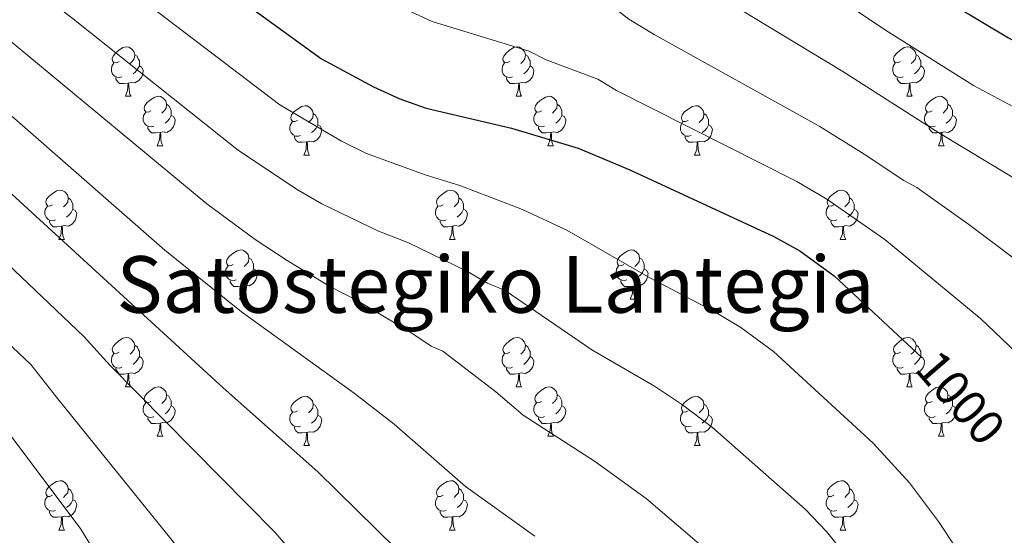
# Model space of a CAD drawing. Units: metres. Extents: x 616237 to 620743, y 4761412 to 4764459.
# Drawn here: x 618382 to 618582, y 4762170 to 4762275 of the extents above; entities that cross this region are included whole.
import ezdxf
from ezdxf.enums import TextEntityAlignment as Align

# ---------------------------------------------------------------- set-up
doc = ezdxf.new("R2010")
doc.units = ezdxf.units.M
doc.header["$MEASUREMENT"] = 0
for name, color, linetype, lineweight in [('Nivel 36', 7, 'Continuous', 0), ('Nivel 4', 7, 'Continuous', 0), ('Nivel 41', 7, 'Continuous', 0), ('Nivel 45', 7, 'Continuous', 0), ('Nivel 5', 7, 'Continuous', 0), ('Nivel 61', 7, 'Continuous', 0), ('Nivel 63', 7, 'Continuous', 0)]:
    doc.layers.add(name, color=color, linetype=linetype, lineweight=lineweight)
doc.styles.add('Style-Helvetica-Narrow-Oblique', font='txt')
doc.styles.add('Style-Times New Roman', font='txt')

msp = doc.modelspace()

# ---------------------------------------------------------------- linework, layer by layer
at = {"layer": 'Nivel 36', "color": 92, "linetype": 'Continuous', "lineweight": 0}
for p, q in [((618403.07, 4762259.33), (618404.2, 4762259.33)), ((618482.4, 4762259.33), (618483.52, 4762259.33)), ((618561.72, 4762259.33), (618562.85, 4762259.33)), ((618409.54, 4762249.3), (618410.67, 4762249.3)), ((618488.87, 4762249.3), (618490, 4762249.3)), ((618568.2, 4762249.3), (618569.32, 4762249.3)), ((618439.32, 4762247.39), (618440.44, 4762247.39)), ((618518.64, 4762247.39), (618519.77, 4762247.39)), ((618389.57, 4762230.25), (618390.69, 4762230.25)), ((618468.89, 4762230.25), (618470.02, 4762230.25)), ((618548.22, 4762230.25), (618549.35, 4762230.25)), ((618426.26, 4762218.11), (618427.38, 4762218.11)), ((618505.58, 4762218.11), (618506.71, 4762218.11)), ((618403.07, 4762200.34), (618404.19, 4762200.34)), ((618482.4, 4762200.34), (618483.52, 4762200.34)), ((618561.72, 4762200.34), (618562.85, 4762200.34)), ((618409.54, 4762190.31), (618410.67, 4762190.31)), ((618488.87, 4762190.31), (618490, 4762190.31)), ((618568.2, 4762190.31), (618569.32, 4762190.31)), ((618439.32, 4762188.4), (618440.44, 4762188.4)), ((618518.64, 4762188.4), (618519.77, 4762188.4)), ((618389.57, 4762171.26), (618390.69, 4762171.26)), ((618468.89, 4762171.26), (618470.02, 4762171.26)), ((618548.22, 4762171.26), (618549.34, 4762171.26))]:
    msp.add_line(p, q, dxfattribs=at)
at = {"layer": 'Nivel 36', "color": 92, "linetype": 'Continuous', "lineweight": 0, "flags": 128}
for points in [[(618401.77, 4762266.39), (618401.24, 4762266.13), (618400.71, 4762266.19), (618400.44, 4762266.55), (618400.39, 4762266.98), (618400.55, 4762267.5), (618401.03, 4762268.09), (618401.67, 4762268.63), (618402.57, 4762269.21), (618403.31, 4762269.37), (618403.74, 4762269.31), (618404.27, 4762269), (618404.8, 4762268.41), (618404.96, 4762267.77), (618404.84, 4762266.93), (618404.42, 4762266.39), (618404, 4762265.97)], [(618481.1, 4762266.39), (618480.57, 4762266.13), (618480.04, 4762266.18), (618479.77, 4762266.55), (618479.72, 4762266.98), (618479.88, 4762267.5), (618480.36, 4762268.09), (618480.99, 4762268.62), (618481.89, 4762269.21), (618482.64, 4762269.37), (618483.06, 4762269.31), (618483.59, 4762269), (618484.12, 4762268.41), (618484.28, 4762267.77), (618484.17, 4762266.92), (618483.75, 4762266.39), (618483.33, 4762265.97)], [(618560.42, 4762266.39), (618559.89, 4762266.13), (618559.36, 4762266.18), (618559.1, 4762266.55), (618559.04, 4762266.98), (618559.2, 4762267.5), (618559.68, 4762268.09), (618560.32, 4762268.62), (618561.22, 4762269.21), (618561.96, 4762269.37), (618562.39, 4762269.31), (618562.92, 4762269), (618563.45, 4762268.41), (618563.61, 4762267.77), (618563.5, 4762266.92), (618563.07, 4762266.39), (618562.65, 4762265.97)], [(618402.36, 4762263.31), (618401.93, 4762263.15), (618401.34, 4762263.21), (618400.87, 4762263.43), (618400.44, 4762263.85), (618400.23, 4762264.43), (618400.23, 4762264.85), (618400.28, 4762265.44), (618400.71, 4762266.13)], [(618404.96, 4762267.77), (618405.43, 4762267.46), (618405.74, 4762266.82), (618405.9, 4762266.5), (618405.9, 4762265.92), (618405.9, 4762265.49), (618405.54, 4762264.81), (618405.12, 4762264.33), (618404.64, 4762263.91)], [(618481.68, 4762263.31), (618481.26, 4762263.15), (618480.67, 4762263.21), (618480.2, 4762263.42), (618479.77, 4762263.85), (618479.56, 4762264.43), (618479.56, 4762264.85), (618479.61, 4762265.44), (618480.04, 4762266.13)], [(618484.28, 4762267.77), (618484.76, 4762267.46), (618485.07, 4762266.82), (618485.23, 4762266.5), (618485.23, 4762265.92), (618485.23, 4762265.49), (618484.86, 4762264.8), (618484.44, 4762264.32), (618483.96, 4762263.9)], [(618561.01, 4762263.31), (618560.58, 4762263.15), (618560, 4762263.21), (618559.52, 4762263.42), (618559.1, 4762263.85), (618558.88, 4762264.43), (618558.88, 4762264.85), (618558.94, 4762265.44), (618559.36, 4762266.13)], [(618563.61, 4762267.77), (618564.08, 4762267.46), (618564.4, 4762266.82), (618564.56, 4762266.5), (618564.56, 4762265.92), (618564.56, 4762265.49), (618564.19, 4762264.8), (618563.77, 4762264.32), (618563.29, 4762263.9)], [(618405.9, 4762265.49), (618406.36, 4762265.25), (618406.7, 4762264.63), (618406.6, 4762263.91), (618406.38, 4762263.27), (618405.8, 4762262.53), (618405, 4762262.05), (618404.16, 4762262.15), (618403.72, 4762262.02)], [(618485.23, 4762265.49), (618485.69, 4762265.24), (618486.03, 4762264.63), (618485.92, 4762263.9), (618485.71, 4762263.26), (618485.13, 4762262.52), (618484.33, 4762262.04), (618483.48, 4762262.15), (618483.05, 4762262.02)], [(618564.56, 4762265.49), (618565.01, 4762265.24), (618565.36, 4762264.63), (618565.25, 4762263.9), (618565.04, 4762263.26), (618564.45, 4762262.52), (618563.66, 4762262.04), (618562.81, 4762262.15), (618562.38, 4762262.02)], [(618403.62, 4762262.02), (618402.72, 4762261.93), (618401.88, 4762261.93), (618401.46, 4762262.37), (618401.14, 4762262.84), (618401.14, 4762263.15)], [(618403.07, 4762259.33), (618403.5, 4762260.49), (618403.62, 4762262.02), (618403.72, 4762262.02), (618403.76, 4762261.43), (618403.8, 4762260.75), (618403.86, 4762260.13), (618403.98, 4762259.73), (618404.2, 4762259.33)], [(618482.94, 4762262.02), (618482.05, 4762261.93), (618481.21, 4762261.93), (618480.78, 4762262.36), (618480.46, 4762262.84), (618480.46, 4762263.15)], [(618482.4, 4762259.33), (618482.83, 4762260.49), (618482.94, 4762262.02), (618483.05, 4762262.02), (618483.09, 4762261.43), (618483.12, 4762260.75), (618483.19, 4762260.13), (618483.31, 4762259.73), (618483.52, 4762259.33)], [(618562.27, 4762262.02), (618561.38, 4762261.93), (618560.53, 4762261.93), (618560.11, 4762262.36), (618559.79, 4762262.84), (618559.79, 4762263.15)], [(618561.72, 4762259.33), (618562.16, 4762260.49), (618562.27, 4762262.02), (618562.38, 4762262.02), (618562.41, 4762261.43), (618562.45, 4762260.75), (618562.52, 4762260.13), (618562.63, 4762259.73), (618562.85, 4762259.33)], [(618408.24, 4762256.36), (618407.72, 4762256.09), (618407.18, 4762256.15), (618406.92, 4762256.52), (618406.86, 4762256.95), (618407.02, 4762257.47), (618407.5, 4762258.06), (618408.14, 4762258.59), (618409.04, 4762259.17), (618409.78, 4762259.33), (618410.21, 4762259.28), (618410.74, 4762258.97), (618411.27, 4762258.38), (618411.43, 4762257.74), (618411.32, 4762256.89), (618410.9, 4762256.36), (618410.48, 4762255.93)], [(618487.57, 4762256.36), (618487.04, 4762256.09), (618486.51, 4762256.15), (618486.25, 4762256.52), (618486.19, 4762256.94), (618486.35, 4762257.46), (618486.83, 4762258.06), (618487.47, 4762258.59), (618488.37, 4762259.17), (618489.11, 4762259.33), (618489.54, 4762259.28), (618490.07, 4762258.96), (618490.6, 4762258.38), (618490.76, 4762257.74), (618490.65, 4762256.89), (618490.22, 4762256.36), (618489.8, 4762255.93)], [(618566.9, 4762256.36), (618566.37, 4762256.09), (618565.84, 4762256.15), (618565.57, 4762256.52), (618565.52, 4762256.94), (618565.68, 4762257.46), (618566.16, 4762258.06), (618566.79, 4762258.59), (618567.69, 4762259.17), (618568.44, 4762259.33), (618568.86, 4762259.28), (618569.39, 4762258.96), (618569.92, 4762258.38), (618570.08, 4762257.74), (618569.97, 4762256.89), (618569.55, 4762256.36), (618569.13, 4762255.93)], [(618408.83, 4762253.28), (618408.4, 4762253.12), (618407.82, 4762253.18), (618407.34, 4762253.39), (618406.92, 4762253.81), (618406.7, 4762254.4), (618406.7, 4762254.82), (618406.76, 4762255.41), (618407.18, 4762256.09)], [(618411.43, 4762257.74), (618411.9, 4762257.43), (618412.22, 4762256.79), (618412.38, 4762256.47), (618412.38, 4762255.89), (618412.38, 4762255.46), (618412.01, 4762254.77), (618411.59, 4762254.29), (618411.11, 4762253.87)], [(618438.02, 4762254.45), (618437.49, 4762254.19), (618436.96, 4762254.24), (618436.69, 4762254.61), (618436.64, 4762255.04), (618436.8, 4762255.56), (618437.28, 4762256.15), (618437.91, 4762256.68), (618438.81, 4762257.27), (618439.56, 4762257.43), (618439.98, 4762257.37), (618440.51, 4762257.06), (618441.04, 4762256.47), (618441.2, 4762255.83), (618441.09, 4762254.98), (618440.67, 4762254.45), (618440.25, 4762254.03)], [(618488.16, 4762253.28), (618487.73, 4762253.12), (618487.15, 4762253.18), (618486.67, 4762253.39), (618486.25, 4762253.81), (618486.03, 4762254.4), (618486.03, 4762254.82), (618486.09, 4762255.4), (618486.51, 4762256.09)], [(618490.76, 4762257.74), (618491.23, 4762257.42), (618491.55, 4762256.78), (618491.71, 4762256.46), (618491.71, 4762255.88), (618491.71, 4762255.46), (618491.34, 4762254.77), (618490.92, 4762254.29), (618490.44, 4762253.87)], [(618517.34, 4762254.45), (618516.81, 4762254.19), (618516.28, 4762254.24), (618516.02, 4762254.61), (618515.96, 4762255.04), (618516.12, 4762255.56), (618516.6, 4762256.15), (618517.24, 4762256.68), (618518.14, 4762257.27), (618518.88, 4762257.43), (618519.31, 4762257.37), (618519.84, 4762257.06), (618520.37, 4762256.47), (618520.53, 4762255.83), (618520.42, 4762254.98), (618519.99, 4762254.45), (618519.57, 4762254.03)], [(618567.48, 4762253.28), (618567.06, 4762253.12), (618566.47, 4762253.18), (618566, 4762253.39), (618565.57, 4762253.81), (618565.36, 4762254.4), (618565.36, 4762254.82), (618565.41, 4762255.4), (618565.84, 4762256.09)], [(618570.08, 4762257.74), (618570.56, 4762257.42), (618570.87, 4762256.78), (618571.03, 4762256.46), (618571.03, 4762255.88), (618571.03, 4762255.46), (618570.66, 4762254.77), (618570.24, 4762254.29), (618569.76, 4762253.87)], [(618412.38, 4762255.46), (618412.84, 4762255.21), (618413.18, 4762254.59), (618413.07, 4762253.87), (618412.86, 4762253.23), (618412.28, 4762252.49), (618411.48, 4762252.01), (618410.63, 4762252.11), (618410.2, 4762251.99)], [(618438.6, 4762251.37), (618438.18, 4762251.21), (618437.59, 4762251.27), (618437.12, 4762251.48), (618436.69, 4762251.91), (618436.48, 4762252.49), (618436.48, 4762252.91), (618436.53, 4762253.5), (618436.96, 4762254.19)], [(618441.2, 4762255.83), (618441.68, 4762255.52), (618441.99, 4762254.88), (618442.15, 4762254.56), (618442.15, 4762253.98), (618442.15, 4762253.55), (618441.78, 4762252.86), (618441.36, 4762252.38), (618440.88, 4762251.96)], [(618491.71, 4762255.46), (618492.16, 4762255.21), (618492.51, 4762254.59), (618492.4, 4762253.87), (618492.19, 4762253.23), (618491.6, 4762252.49), (618490.81, 4762252.01), (618489.96, 4762252.11), (618489.53, 4762251.98)], [(618517.93, 4762251.37), (618517.5, 4762251.21), (618516.92, 4762251.27), (618516.44, 4762251.48), (618516.02, 4762251.91), (618515.8, 4762252.49), (618515.8, 4762252.91), (618515.86, 4762253.5), (618516.28, 4762254.19)], [(618520.53, 4762255.83), (618521, 4762255.52), (618521.32, 4762254.88), (618521.48, 4762254.56), (618521.48, 4762253.98), (618521.48, 4762253.55), (618521.11, 4762252.86), (618520.69, 4762252.38), (618520.21, 4762251.96)], [(618571.03, 4762255.46), (618571.49, 4762255.21), (618571.83, 4762254.59), (618571.72, 4762253.87), (618571.51, 4762253.23), (618570.93, 4762252.49), (618570.13, 4762252.01), (618569.28, 4762252.11), (618568.85, 4762251.98)], [(618410.09, 4762251.99), (618409.2, 4762251.9), (618408.36, 4762251.9), (618407.93, 4762252.33), (618407.61, 4762252.81), (618407.61, 4762253.12)], [(618409.54, 4762249.3), (618409.98, 4762250.46), (618410.09, 4762251.99), (618410.2, 4762251.99), (618410.24, 4762251.4), (618410.27, 4762250.71), (618410.34, 4762250.1), (618410.46, 4762249.7), (618410.67, 4762249.3)], [(618442.15, 4762253.55), (618442.61, 4762253.3), (618442.95, 4762252.69), (618442.84, 4762251.96), (618442.63, 4762251.32), (618442.05, 4762250.58), (618441.25, 4762250.1), (618440.4, 4762250.21), (618439.97, 4762250.08)], [(618489.42, 4762251.98), (618488.53, 4762251.9), (618487.68, 4762251.9), (618487.26, 4762252.33), (618486.94, 4762252.8), (618486.94, 4762253.12)], [(618488.87, 4762249.3), (618489.31, 4762250.46), (618489.42, 4762251.98), (618489.53, 4762251.98), (618489.56, 4762251.4), (618489.6, 4762250.71), (618489.67, 4762250.1), (618489.78, 4762249.7), (618490, 4762249.3)], [(618521.48, 4762253.55), (618521.93, 4762253.3), (618522.28, 4762252.69), (618522.17, 4762251.96), (618521.96, 4762251.32), (618521.37, 4762250.58), (618520.58, 4762250.1), (618519.73, 4762250.21), (618519.3, 4762250.08)], [(618568.74, 4762251.98), (618567.85, 4762251.9), (618567.01, 4762251.9), (618566.58, 4762252.33), (618566.26, 4762252.8), (618566.26, 4762253.12)], [(618568.2, 4762249.3), (618568.63, 4762250.46), (618568.74, 4762251.98), (618568.85, 4762251.98), (618568.89, 4762251.4), (618568.92, 4762250.71), (618568.99, 4762250.1), (618569.11, 4762249.7), (618569.32, 4762249.3)], [(618439.86, 4762250.08), (618438.97, 4762249.99), (618438.13, 4762249.99), (618437.7, 4762250.42), (618437.38, 4762250.9), (618437.38, 4762251.21)], [(618439.32, 4762247.39), (618439.75, 4762248.55), (618439.86, 4762250.08), (618439.97, 4762250.08), (618440.01, 4762249.49), (618440.04, 4762248.81), (618440.11, 4762248.19), (618440.23, 4762247.79), (618440.44, 4762247.39)], [(618519.19, 4762250.08), (618518.3, 4762249.99), (618517.45, 4762249.99), (618517.03, 4762250.42), (618516.71, 4762250.9), (618516.71, 4762251.21)], [(618518.64, 4762247.39), (618519.08, 4762248.55), (618519.19, 4762250.08), (618519.3, 4762250.08), (618519.33, 4762249.49), (618519.37, 4762248.81), (618519.44, 4762248.19), (618519.55, 4762247.79), (618519.77, 4762247.39)], [(618388.27, 4762237.31), (618387.74, 4762237.05), (618387.21, 4762237.1), (618386.94, 4762237.47), (618386.89, 4762237.9), (618387.05, 4762238.42), (618387.53, 4762239.01), (618388.16, 4762239.54), (618389.06, 4762240.13), (618389.81, 4762240.29), (618390.23, 4762240.23), (618390.76, 4762239.92), (618391.29, 4762239.33), (618391.45, 4762238.69), (618391.34, 4762237.84), (618390.92, 4762237.31), (618390.5, 4762236.89)], [(618467.59, 4762237.31), (618467.06, 4762237.05), (618466.53, 4762237.1), (618466.27, 4762237.47), (618466.21, 4762237.9), (618466.37, 4762238.42), (618466.85, 4762239.01), (618467.49, 4762239.54), (618468.39, 4762240.13), (618469.13, 4762240.29), (618469.56, 4762240.23), (618470.09, 4762239.92), (618470.62, 4762239.33), (618470.78, 4762238.69), (618470.67, 4762237.84), (618470.24, 4762237.31), (618469.82, 4762236.89)], [(618546.92, 4762237.31), (618546.39, 4762237.05), (618545.86, 4762237.1), (618545.6, 4762237.47), (618545.54, 4762237.89), (618545.7, 4762238.41), (618546.18, 4762239.01), (618546.82, 4762239.54), (618547.72, 4762240.13), (618548.46, 4762240.29), (618548.89, 4762240.23), (618549.42, 4762239.91), (618549.95, 4762239.33), (618550.11, 4762238.69), (618550, 4762237.84), (618549.57, 4762237.31), (618549.15, 4762236.89)], [(618391.45, 4762238.69), (618391.93, 4762238.38), (618392.24, 4762237.74), (618392.4, 4762237.42), (618392.4, 4762236.84), (618392.4, 4762236.41), (618392.03, 4762235.72), (618391.61, 4762235.24), (618391.13, 4762234.82)], [(618470.78, 4762238.69), (618471.25, 4762238.38), (618471.57, 4762237.74), (618471.73, 4762237.42), (618471.73, 4762236.84), (618471.73, 4762236.41), (618471.36, 4762235.72), (618470.94, 4762235.24), (618470.46, 4762234.82)], [(618550.11, 4762238.69), (618550.58, 4762238.37), (618550.9, 4762237.73), (618551.06, 4762237.41), (618551.06, 4762236.83), (618551.06, 4762236.41), (618550.69, 4762235.72), (618550.27, 4762235.24), (618549.79, 4762234.82)], [(618388.85, 4762234.23), (618388.43, 4762234.07), (618387.84, 4762234.13), (618387.37, 4762234.34), (618386.94, 4762234.77), (618386.73, 4762235.35), (618386.73, 4762235.77), (618386.78, 4762236.36), (618387.21, 4762237.05)], [(618392.4, 4762236.41), (618392.86, 4762236.16), (618393.2, 4762235.55), (618393.09, 4762234.82), (618392.88, 4762234.18), (618392.3, 4762233.44), (618391.5, 4762232.96), (618390.65, 4762233.07), (618390.22, 4762232.94)], [(618468.18, 4762234.23), (618467.75, 4762234.07), (618467.17, 4762234.13), (618466.69, 4762234.34), (618466.27, 4762234.77), (618466.05, 4762235.35), (618466.05, 4762235.77), (618466.11, 4762236.36), (618466.53, 4762237.05)], [(618471.73, 4762236.41), (618472.18, 4762236.16), (618472.53, 4762235.55), (618472.42, 4762234.82), (618472.21, 4762234.18), (618471.62, 4762233.44), (618470.83, 4762232.96), (618469.98, 4762233.07), (618469.55, 4762232.94)], [(618547.51, 4762234.23), (618547.08, 4762234.07), (618546.5, 4762234.13), (618546.02, 4762234.34), (618545.6, 4762234.77), (618545.38, 4762235.35), (618545.38, 4762235.77), (618545.44, 4762236.35), (618545.86, 4762237.05)], [(618551.06, 4762236.41), (618551.51, 4762236.16), (618551.86, 4762235.55), (618551.75, 4762234.82), (618551.54, 4762234.18), (618550.95, 4762233.44), (618550.16, 4762232.96), (618549.31, 4762233.07), (618548.88, 4762232.93)], [(618390.11, 4762232.94), (618389.22, 4762232.85), (618388.38, 4762232.85), (618387.95, 4762233.28), (618387.63, 4762233.76), (618387.63, 4762234.07)], [(618469.44, 4762232.94), (618468.55, 4762232.85), (618467.7, 4762232.85), (618467.28, 4762233.28), (618466.96, 4762233.76), (618466.96, 4762234.07)], [(618548.77, 4762232.93), (618547.88, 4762232.85), (618547.03, 4762232.85), (618546.61, 4762233.28), (618546.29, 4762233.75), (618546.29, 4762234.07)], [(618389.57, 4762230.25), (618390, 4762231.41), (618390.11, 4762232.94), (618390.22, 4762232.94), (618390.26, 4762232.35), (618390.29, 4762231.67), (618390.36, 4762231.05), (618390.48, 4762230.65), (618390.69, 4762230.25)], [(618468.89, 4762230.25), (618469.33, 4762231.41), (618469.44, 4762232.94), (618469.55, 4762232.94), (618469.58, 4762232.35), (618469.62, 4762231.67), (618469.69, 4762231.05), (618469.8, 4762230.65), (618470.02, 4762230.25)], [(618548.22, 4762230.25), (618548.66, 4762231.41), (618548.77, 4762232.93), (618548.88, 4762232.93), (618548.91, 4762232.35), (618548.95, 4762231.67), (618549.02, 4762231.05), (618549.13, 4762230.65), (618549.35, 4762230.25)], [(618424.96, 4762225.17), (618424.43, 4762224.91), (618423.9, 4762224.96), (618423.63, 4762225.33), (618423.58, 4762225.76), (618423.74, 4762226.28), (618424.22, 4762226.87), (618424.85, 4762227.4), (618425.75, 4762227.99), (618426.5, 4762228.15), (618426.92, 4762228.09), (618427.45, 4762227.78), (618427.98, 4762227.19), (618428.14, 4762226.55), (618428.03, 4762225.7), (618427.61, 4762225.17), (618427.19, 4762224.75)], [(618504.28, 4762225.17), (618503.76, 4762224.91), (618503.22, 4762224.96), (618502.96, 4762225.33), (618502.9, 4762225.76), (618503.06, 4762226.28), (618503.54, 4762226.87), (618504.18, 4762227.4), (618505.08, 4762227.99), (618505.82, 4762228.15), (618506.25, 4762228.09), (618506.78, 4762227.78), (618507.31, 4762227.19), (618507.47, 4762226.55), (618507.36, 4762225.7), (618506.94, 4762225.17), (618506.52, 4762224.75)], [(618428.14, 4762226.55), (618428.62, 4762226.24), (618428.93, 4762225.6), (618429.09, 4762225.28), (618429.09, 4762224.7), (618429.09, 4762224.27), (618428.72, 4762223.58), (618428.3, 4762223.1), (618427.82, 4762222.68)], [(618507.47, 4762226.55), (618507.94, 4762226.24), (618508.26, 4762225.6), (618508.42, 4762225.28), (618508.42, 4762224.7), (618508.42, 4762224.27), (618508.05, 4762223.58), (618507.63, 4762223.1), (618507.15, 4762222.68)], [(618425.54, 4762222.09), (618425.12, 4762221.93), (618424.53, 4762221.99), (618424.06, 4762222.2), (618423.63, 4762222.63), (618423.42, 4762223.21), (618423.42, 4762223.63), (618423.47, 4762224.22), (618423.9, 4762224.91)], [(618429.09, 4762224.27), (618429.55, 4762224.02), (618429.89, 4762223.41), (618429.78, 4762222.68), (618429.57, 4762222.04), (618428.99, 4762221.3), (618428.19, 4762220.82), (618427.34, 4762220.93), (618426.91, 4762220.8)], [(618504.87, 4762222.09), (618504.44, 4762221.93), (618503.86, 4762221.99), (618503.38, 4762222.2), (618502.96, 4762222.63), (618502.74, 4762223.21), (618502.74, 4762223.63), (618502.8, 4762224.22), (618503.22, 4762224.91)], [(618508.42, 4762224.27), (618508.88, 4762224.02), (618509.22, 4762223.41), (618509.11, 4762222.68), (618508.9, 4762222.04), (618508.32, 4762221.3), (618507.52, 4762220.82), (618506.67, 4762220.93), (618506.24, 4762220.8)], [(618426.8, 4762220.8), (618425.91, 4762220.71), (618425.07, 4762220.71), (618424.64, 4762221.14), (618424.32, 4762221.62), (618424.32, 4762221.93)], [(618506.13, 4762220.8), (618505.24, 4762220.71), (618504.4, 4762220.71), (618503.97, 4762221.14), (618503.65, 4762221.62), (618503.65, 4762221.93)], [(618426.26, 4762218.11), (618426.69, 4762219.27), (618426.8, 4762220.8), (618426.91, 4762220.8), (618426.95, 4762220.21), (618426.98, 4762219.53), (618427.05, 4762218.91), (618427.17, 4762218.51), (618427.38, 4762218.11)], [(618505.58, 4762218.11), (618506.02, 4762219.27), (618506.13, 4762220.8), (618506.24, 4762220.8), (618506.28, 4762220.21), (618506.31, 4762219.53), (618506.38, 4762218.91), (618506.5, 4762218.51), (618506.71, 4762218.11)], [(618401.77, 4762207.4), (618401.24, 4762207.14), (618400.71, 4762207.19), (618400.44, 4762207.56), (618400.39, 4762207.99), (618400.55, 4762208.51), (618401.03, 4762209.1), (618401.66, 4762209.63), (618402.56, 4762210.22), (618403.31, 4762210.38), (618403.73, 4762210.32), (618404.26, 4762210.01), (618404.79, 4762209.42), (618404.95, 4762208.78), (618404.84, 4762207.93), (618404.42, 4762207.4), (618404, 4762206.98)], [(618481.1, 4762207.4), (618480.57, 4762207.14), (618480.04, 4762207.19), (618479.77, 4762207.56), (618479.72, 4762207.99), (618479.88, 4762208.51), (618480.36, 4762209.1), (618480.99, 4762209.63), (618481.89, 4762210.22), (618482.64, 4762210.38), (618483.06, 4762210.32), (618483.59, 4762210.01), (618484.12, 4762209.42), (618484.28, 4762208.78), (618484.17, 4762207.93), (618483.75, 4762207.4), (618483.33, 4762206.98)], [(618560.42, 4762207.4), (618559.89, 4762207.14), (618559.36, 4762207.19), (618559.1, 4762207.56), (618559.04, 4762207.99), (618559.2, 4762208.51), (618559.68, 4762209.1), (618560.32, 4762209.63), (618561.22, 4762210.22), (618561.96, 4762210.38), (618562.39, 4762210.32), (618562.92, 4762210.01), (618563.45, 4762209.42), (618563.61, 4762208.78), (618563.5, 4762207.93), (618563.07, 4762207.4), (618562.65, 4762206.98)], [(618404.95, 4762208.78), (618405.43, 4762208.47), (618405.74, 4762207.83), (618405.9, 4762207.51), (618405.9, 4762206.93), (618405.9, 4762206.5), (618405.53, 4762205.81), (618405.11, 4762205.33), (618404.63, 4762204.91)], [(618484.28, 4762208.78), (618484.76, 4762208.47), (618485.07, 4762207.83), (618485.23, 4762207.51), (618485.23, 4762206.93), (618485.23, 4762206.5), (618484.86, 4762205.81), (618484.44, 4762205.33), (618483.96, 4762204.91)], [(618563.61, 4762208.78), (618564.08, 4762208.47), (618564.4, 4762207.83), (618564.56, 4762207.51), (618564.56, 4762206.93), (618564.56, 4762206.5), (618564.19, 4762205.81), (618563.77, 4762205.33), (618563.29, 4762204.91)], [(618402.35, 4762204.32), (618401.93, 4762204.16), (618401.34, 4762204.22), (618400.87, 4762204.43), (618400.44, 4762204.86), (618400.23, 4762205.44), (618400.23, 4762205.86), (618400.28, 4762206.45), (618400.71, 4762207.14)], [(618405.9, 4762206.5), (618406.36, 4762206.25), (618406.7, 4762205.64), (618406.59, 4762204.91), (618406.38, 4762204.27), (618405.8, 4762203.53), (618405, 4762203.05), (618404.15, 4762203.16), (618403.72, 4762203.03)], [(618481.68, 4762204.32), (618481.26, 4762204.16), (618480.67, 4762204.22), (618480.2, 4762204.43), (618479.77, 4762204.86), (618479.56, 4762205.44), (618479.56, 4762205.86), (618479.61, 4762206.45), (618480.04, 4762207.14)], [(618485.23, 4762206.5), (618485.69, 4762206.25), (618486.03, 4762205.64), (618485.92, 4762204.91), (618485.71, 4762204.27), (618485.13, 4762203.53), (618484.33, 4762203.05), (618483.48, 4762203.16), (618483.05, 4762203.03)], [(618561.01, 4762204.32), (618560.58, 4762204.16), (618560, 4762204.22), (618559.52, 4762204.43), (618559.1, 4762204.86), (618558.88, 4762205.44), (618558.88, 4762205.86), (618558.94, 4762206.45), (618559.36, 4762207.14)], [(618564.56, 4762206.5), (618565.01, 4762206.25), (618565.36, 4762205.64), (618565.25, 4762204.91), (618565.04, 4762204.27), (618564.45, 4762203.53), (618563.66, 4762203.05), (618562.81, 4762203.16), (618562.38, 4762203.03)], [(618403.61, 4762203.03), (618402.72, 4762202.94), (618401.88, 4762202.94), (618401.45, 4762203.37), (618401.13, 4762203.85), (618401.13, 4762204.16)], [(618482.94, 4762203.03), (618482.05, 4762202.94), (618481.21, 4762202.94), (618480.78, 4762203.37), (618480.46, 4762203.85), (618480.46, 4762204.16)], [(618562.27, 4762203.03), (618561.38, 4762202.94), (618560.53, 4762202.94), (618560.11, 4762203.37), (618559.79, 4762203.85), (618559.79, 4762204.16)], [(618403.07, 4762200.34), (618403.5, 4762201.5), (618403.61, 4762203.03), (618403.72, 4762203.03), (618403.76, 4762202.44), (618403.79, 4762201.76), (618403.86, 4762201.14), (618403.98, 4762200.74), (618404.19, 4762200.34)], [(618482.4, 4762200.34), (618482.83, 4762201.5), (618482.94, 4762203.03), (618483.05, 4762203.03), (618483.09, 4762202.44), (618483.12, 4762201.76), (618483.19, 4762201.14), (618483.31, 4762200.74), (618483.52, 4762200.34)], [(618561.72, 4762200.34), (618562.16, 4762201.5), (618562.27, 4762203.03), (618562.38, 4762203.03), (618562.41, 4762202.44), (618562.45, 4762201.76), (618562.52, 4762201.14), (618562.63, 4762200.74), (618562.85, 4762200.34)], [(618408.24, 4762197.37), (618407.71, 4762197.1), (618407.18, 4762197.16), (618406.92, 4762197.53), (618406.86, 4762197.95), (618407.02, 4762198.47), (618407.5, 4762199.07), (618408.14, 4762199.6), (618409.04, 4762200.18), (618409.78, 4762200.34), (618410.21, 4762200.29), (618410.74, 4762199.97), (618411.27, 4762199.39), (618411.43, 4762198.75), (618411.32, 4762197.9), (618410.89, 4762197.37), (618410.47, 4762196.94)], [(618487.57, 4762197.37), (618487.04, 4762197.1), (618486.51, 4762197.16), (618486.25, 4762197.53), (618486.19, 4762197.95), (618486.35, 4762198.47), (618486.83, 4762199.07), (618487.47, 4762199.6), (618488.37, 4762200.18), (618489.11, 4762200.34), (618489.54, 4762200.29), (618490.07, 4762199.97), (618490.6, 4762199.39), (618490.76, 4762198.75), (618490.65, 4762197.9), (618490.22, 4762197.37), (618489.8, 4762196.94)], [(618566.9, 4762197.37), (618566.37, 4762197.1), (618565.84, 4762197.16), (618565.57, 4762197.53), (618565.52, 4762197.95), (618565.68, 4762198.47), (618566.16, 4762199.07), (618566.79, 4762199.6), (618567.69, 4762200.18), (618568.44, 4762200.34), (618568.86, 4762200.29), (618569.39, 4762199.97), (618569.92, 4762199.39), (618570.08, 4762198.75), (618569.97, 4762197.9), (618569.55, 4762197.37), (618569.13, 4762196.94)], [(618411.43, 4762198.75), (618411.9, 4762198.43), (618412.22, 4762197.79), (618412.38, 4762197.47), (618412.38, 4762196.89), (618412.38, 4762196.47), (618412.01, 4762195.78), (618411.59, 4762195.3), (618411.11, 4762194.88)], [(618438.02, 4762195.46), (618437.49, 4762195.2), (618436.96, 4762195.25), (618436.69, 4762195.62), (618436.64, 4762196.05), (618436.8, 4762196.57), (618437.28, 4762197.16), (618437.91, 4762197.69), (618438.81, 4762198.28), (618439.56, 4762198.44), (618439.98, 4762198.38), (618440.51, 4762198.07), (618441.04, 4762197.48), (618441.2, 4762196.84), (618441.09, 4762195.99), (618440.67, 4762195.46), (618440.25, 4762195.04)], [(618490.76, 4762198.75), (618491.23, 4762198.43), (618491.55, 4762197.79), (618491.71, 4762197.47), (618491.71, 4762196.89), (618491.71, 4762196.47), (618491.34, 4762195.78), (618490.92, 4762195.3), (618490.44, 4762194.88)], [(618517.34, 4762195.46), (618516.81, 4762195.2), (618516.28, 4762195.25), (618516.02, 4762195.62), (618515.96, 4762196.05), (618516.12, 4762196.57), (618516.6, 4762197.16), (618517.24, 4762197.69), (618518.14, 4762198.28), (618518.88, 4762198.44), (618519.31, 4762198.38), (618519.84, 4762198.07), (618520.37, 4762197.48), (618520.53, 4762196.84), (618520.42, 4762195.99), (618519.99, 4762195.46), (618519.57, 4762195.04)], [(618570.08, 4762198.75), (618570.56, 4762198.43), (618570.87, 4762197.79), (618571.03, 4762197.47), (618571.03, 4762196.89), (618571.03, 4762196.47), (618570.66, 4762195.78), (618570.24, 4762195.3), (618569.76, 4762194.88)], [(618408.83, 4762194.29), (618408.4, 4762194.13), (618407.82, 4762194.19), (618407.34, 4762194.4), (618406.92, 4762194.82), (618406.7, 4762195.41), (618406.7, 4762195.83), (618406.76, 4762196.41), (618407.18, 4762197.1)], [(618412.38, 4762196.47), (618412.83, 4762196.22), (618413.18, 4762195.6), (618413.07, 4762194.88), (618412.86, 4762194.24), (618412.27, 4762193.5), (618411.48, 4762193.02), (618410.63, 4762193.12), (618410.2, 4762192.99)], [(618441.2, 4762196.84), (618441.68, 4762196.53), (618441.99, 4762195.89), (618442.15, 4762195.57), (618442.15, 4762194.99), (618442.15, 4762194.56), (618441.78, 4762193.87), (618441.36, 4762193.39), (618440.88, 4762192.97)], [(618488.16, 4762194.29), (618487.73, 4762194.13), (618487.15, 4762194.19), (618486.67, 4762194.4), (618486.25, 4762194.82), (618486.03, 4762195.41), (618486.03, 4762195.83), (618486.09, 4762196.41), (618486.51, 4762197.1)], [(618491.71, 4762196.47), (618492.16, 4762196.22), (618492.51, 4762195.6), (618492.4, 4762194.88), (618492.19, 4762194.24), (618491.6, 4762193.5), (618490.81, 4762193.02), (618489.96, 4762193.12), (618489.53, 4762192.99)], [(618520.53, 4762196.84), (618521, 4762196.53), (618521.32, 4762195.89), (618521.48, 4762195.57), (618521.48, 4762194.99), (618521.48, 4762194.56), (618521.11, 4762193.87), (618520.69, 4762193.39), (618520.21, 4762192.97)], [(618567.48, 4762194.29), (618567.06, 4762194.13), (618566.47, 4762194.19), (618566, 4762194.4), (618565.57, 4762194.82), (618565.36, 4762195.41), (618565.36, 4762195.83), (618565.41, 4762196.41), (618565.84, 4762197.1)], [(618571.03, 4762196.47), (618571.49, 4762196.22), (618571.83, 4762195.6), (618571.72, 4762194.88), (618571.51, 4762194.24), (618570.93, 4762193.5), (618570.13, 4762193.02), (618569.28, 4762193.12), (618568.85, 4762192.99)], [(618410.09, 4762192.99), (618409.2, 4762192.91), (618408.35, 4762192.91), (618407.93, 4762193.34), (618407.61, 4762193.81), (618407.61, 4762194.13)], [(618438.6, 4762192.38), (618438.18, 4762192.22), (618437.59, 4762192.28), (618437.12, 4762192.49), (618436.69, 4762192.92), (618436.48, 4762193.5), (618436.48, 4762193.92), (618436.53, 4762194.51), (618436.96, 4762195.2)], [(618442.15, 4762194.56), (618442.61, 4762194.31), (618442.95, 4762193.7), (618442.84, 4762192.97), (618442.63, 4762192.33), (618442.05, 4762191.59), (618441.25, 4762191.11), (618440.4, 4762191.22), (618439.97, 4762191.09)], [(618489.42, 4762192.99), (618488.53, 4762192.91), (618487.68, 4762192.91), (618487.26, 4762193.34), (618486.94, 4762193.81), (618486.94, 4762194.13)], [(618517.93, 4762192.38), (618517.5, 4762192.22), (618516.92, 4762192.28), (618516.44, 4762192.49), (618516.02, 4762192.92), (618515.8, 4762193.5), (618515.8, 4762193.92), (618515.86, 4762194.51), (618516.28, 4762195.2)], [(618521.48, 4762194.56), (618521.93, 4762194.31), (618522.28, 4762193.7), (618522.17, 4762192.97), (618521.96, 4762192.33), (618521.37, 4762191.59), (618520.58, 4762191.11), (618519.73, 4762191.22), (618519.3, 4762191.09)], [(618568.74, 4762192.99), (618567.85, 4762192.91), (618567.01, 4762192.91), (618566.58, 4762193.34), (618566.26, 4762193.81), (618566.26, 4762194.13)], [(618409.54, 4762190.31), (618409.98, 4762191.47), (618410.09, 4762192.99), (618410.2, 4762192.99), (618410.23, 4762192.41), (618410.27, 4762191.72), (618410.34, 4762191.11), (618410.45, 4762190.71), (618410.67, 4762190.31)], [(618439.86, 4762191.09), (618438.97, 4762191), (618438.13, 4762191), (618437.7, 4762191.43), (618437.38, 4762191.91), (618437.38, 4762192.22)], [(618488.87, 4762190.31), (618489.31, 4762191.47), (618489.42, 4762192.99), (618489.53, 4762192.99), (618489.56, 4762192.41), (618489.6, 4762191.72), (618489.67, 4762191.11), (618489.78, 4762190.71), (618490, 4762190.31)], [(618519.19, 4762191.09), (618518.3, 4762191), (618517.45, 4762191), (618517.03, 4762191.43), (618516.71, 4762191.91), (618516.71, 4762192.22)], [(618568.2, 4762190.31), (618568.63, 4762191.47), (618568.74, 4762192.99), (618568.85, 4762192.99), (618568.89, 4762192.41), (618568.92, 4762191.72), (618568.99, 4762191.11), (618569.11, 4762190.71), (618569.32, 4762190.31)], [(618439.32, 4762188.4), (618439.75, 4762189.56), (618439.86, 4762191.09), (618439.97, 4762191.09), (618440.01, 4762190.5), (618440.04, 4762189.82), (618440.11, 4762189.2), (618440.23, 4762188.8), (618440.44, 4762188.4)], [(618518.64, 4762188.4), (618519.08, 4762189.56), (618519.19, 4762191.09), (618519.3, 4762191.09), (618519.33, 4762190.5), (618519.37, 4762189.82), (618519.44, 4762189.2), (618519.55, 4762188.8), (618519.77, 4762188.4)], [(618388.27, 4762178.32), (618387.74, 4762178.05), (618387.21, 4762178.11), (618386.94, 4762178.48), (618386.89, 4762178.91), (618387.05, 4762179.43), (618387.53, 4762180.02), (618388.16, 4762180.55), (618389.06, 4762181.13), (618389.81, 4762181.29), (618390.23, 4762181.24), (618390.76, 4762180.93), (618391.29, 4762180.34), (618391.45, 4762179.7), (618391.34, 4762178.85), (618390.92, 4762178.32), (618390.5, 4762177.89)], [(618467.59, 4762178.32), (618467.06, 4762178.05), (618466.53, 4762178.11), (618466.27, 4762178.48), (618466.21, 4762178.9), (618466.37, 4762179.42), (618466.85, 4762180.02), (618467.49, 4762180.55), (618468.39, 4762181.13), (618469.13, 4762181.29), (618469.56, 4762181.24), (618470.09, 4762180.92), (618470.62, 4762180.34), (618470.78, 4762179.7), (618470.67, 4762178.85), (618470.24, 4762178.32), (618469.82, 4762177.89)], [(618546.92, 4762178.32), (618546.39, 4762178.05), (618545.86, 4762178.11), (618545.6, 4762178.48), (618545.54, 4762178.9), (618545.7, 4762179.42), (618546.18, 4762180.02), (618546.82, 4762180.55), (618547.72, 4762181.13), (618548.46, 4762181.29), (618548.88, 4762181.24), (618549.42, 4762180.92), (618549.94, 4762180.34), (618550.1, 4762179.7), (618550, 4762178.85), (618549.57, 4762178.32), (618549.15, 4762177.89)], [(618388.85, 4762175.24), (618388.43, 4762175.08), (618387.84, 4762175.14), (618387.37, 4762175.35), (618386.94, 4762175.77), (618386.73, 4762176.36), (618386.73, 4762176.78), (618386.78, 4762177.37), (618387.21, 4762178.05)], [(618391.45, 4762179.7), (618391.93, 4762179.39), (618392.24, 4762178.75), (618392.4, 4762178.43), (618392.4, 4762177.85), (618392.4, 4762177.42), (618392.03, 4762176.73), (618391.61, 4762176.25), (618391.13, 4762175.83)], [(618468.18, 4762175.24), (618467.75, 4762175.08), (618467.17, 4762175.14), (618466.69, 4762175.35), (618466.27, 4762175.77), (618466.05, 4762176.36), (618466.05, 4762176.78), (618466.11, 4762177.36), (618466.53, 4762178.05)], [(618470.78, 4762179.7), (618471.25, 4762179.38), (618471.57, 4762178.74), (618471.73, 4762178.42), (618471.73, 4762177.84), (618471.73, 4762177.42), (618471.36, 4762176.73), (618470.94, 4762176.25), (618470.46, 4762175.83)], [(618547.5, 4762175.24), (618547.08, 4762175.08), (618546.5, 4762175.14), (618546.02, 4762175.35), (618545.6, 4762175.77), (618545.38, 4762176.36), (618545.38, 4762176.78), (618545.44, 4762177.36), (618545.86, 4762178.05)], [(618550.1, 4762179.7), (618550.58, 4762179.38), (618550.9, 4762178.74), (618551.06, 4762178.42), (618551.06, 4762177.84), (618551.06, 4762177.42), (618550.68, 4762176.73), (618550.26, 4762176.25), (618549.78, 4762175.83)], [(618392.4, 4762177.42), (618392.86, 4762177.17), (618393.2, 4762176.55), (618393.09, 4762175.83), (618392.88, 4762175.19), (618392.3, 4762174.45), (618391.5, 4762173.97), (618390.65, 4762174.07), (618390.22, 4762173.95)], [(618471.73, 4762177.42), (618472.18, 4762177.17), (618472.53, 4762176.55), (618472.42, 4762175.83), (618472.21, 4762175.19), (618471.62, 4762174.45), (618470.83, 4762173.97), (618469.98, 4762174.07), (618469.55, 4762173.94)], [(618551.06, 4762177.42), (618551.51, 4762177.17), (618551.86, 4762176.55), (618551.74, 4762175.83), (618551.54, 4762175.19), (618550.95, 4762174.45), (618550.16, 4762173.97), (618549.3, 4762174.07), (618548.88, 4762173.94)], [(618390.11, 4762173.95), (618389.22, 4762173.86), (618388.38, 4762173.86), (618387.95, 4762174.29), (618387.63, 4762174.77), (618387.63, 4762175.08)], [(618389.57, 4762171.26), (618390, 4762172.42), (618390.11, 4762173.95), (618390.22, 4762173.95), (618390.26, 4762173.36), (618390.29, 4762172.67), (618390.36, 4762172.06), (618390.48, 4762171.66), (618390.69, 4762171.26)], [(618469.44, 4762173.94), (618468.55, 4762173.86), (618467.7, 4762173.86), (618467.28, 4762174.29), (618466.96, 4762174.76), (618466.96, 4762175.08)], [(618468.89, 4762171.26), (618469.33, 4762172.42), (618469.44, 4762173.94), (618469.55, 4762173.94), (618469.58, 4762173.36), (618469.62, 4762172.67), (618469.69, 4762172.06), (618469.8, 4762171.66), (618470.02, 4762171.26)], [(618548.76, 4762173.94), (618547.88, 4762173.86), (618547.03, 4762173.86), (618546.6, 4762174.29), (618546.28, 4762174.76), (618546.28, 4762175.08)], [(618548.22, 4762171.26), (618548.66, 4762172.42), (618548.76, 4762173.94), (618548.88, 4762173.94), (618548.91, 4762173.36), (618548.94, 4762172.67), (618549.02, 4762172.06), (618549.13, 4762171.66), (618549.34, 4762171.26)]]:
    msp.add_lwpolyline(points, dxfattribs=at)
at = {"layer": 'Nivel 4', "color": 36, "linetype": 'Continuous', "lineweight": 30, "flags": 128}
for points, elevation in [([(618380.81, 4762380.13), (618428, 4762363.76), (618481.71, 4762344.93), (618507.07, 4762325.13), (618529.74, 4762307.09), (618561.16, 4762284.46), (618571.63, 4762277.62), (618582.37, 4762271.21), (618591.19, 4762266.48), (618601.62, 4762261.77), (618606.25, 4762259.07), (618613.34, 4762255.6), (618619.79, 4762251.79), (618627.36, 4762246.72), (618628.66, 4762245.57)], 975), ([(618364.47, 4762321.7), (618408.28, 4762292.02), (618442.85, 4762266.91), (618453.43, 4762261.27), (618458.78, 4762258.83), (618464.15, 4762256.95), (618481.44, 4762252.85), (618494.98, 4762248.82), (618505.49, 4762244.39), (618534.73, 4762230.89), (618540.01, 4762227.96), (618546.97, 4762222.9), (618564.84, 4762206.21)], 1000), ([(618480.4, 4762149.81), (618457.95, 4762167.49), (618442.17, 4762183.1), (618422.88, 4762200.14), (618354.03, 4762263.24)], 1025)]:
    msp.add_lwpolyline(points, dxfattribs=dict(at, elevation=elevation))
at = {"layer": 'Nivel 5', "color": 36, "linetype": 'Continuous', "lineweight": 0, "flags": 128}
for points, elevation in [([(618343.62, 4762371.75), (618382.77, 4762353.81), (618385.61, 4762352.82), (618460.33, 4762317.89), (618485.67, 4762303.28), (618492.24, 4762299.79), (618496.7, 4762296.57), (618506.44, 4762291.2), (618511.63, 4762287.13), (618518.6, 4762282.62), (618548.77, 4762264.34), (618568.21, 4762251.89), (618583.41, 4762242.81), (618598.23, 4762232.84), (618607.22, 4762225.58), (618613.37, 4762219.81), (618624.07, 4762207.99), (618636.98, 4762192.19), (618639.71, 4762188.09), (618645.13, 4762181.03), (618646.63, 4762178.11), (618660.22, 4762162.1)], 985), ([(618374.51, 4762370.25), (618392.65, 4762363.2), (618465.45, 4762333.53), (618470.2, 4762331.88), (618488.81, 4762319.96), (618495.84, 4762315.44), (618501.02, 4762311.51), (618510.69, 4762305.05), (618524.17, 4762294.86), (618557.97, 4762272.39), (618575.29, 4762261.55), (618592.52, 4762252.29), (618607.96, 4762242.98), (618615.77, 4762237.5), (618618.27, 4762235.37), (618625.47, 4762228.75), (618636.06, 4762217.71), (618651.77, 4762199.58), (618663.38, 4762185.21), (618670.27, 4762177.68), (618675.56, 4762172.42), (618698.33, 4762154.82)], 980), ([(618373.64, 4762330.79), (618419.1, 4762303.45), (618440.49, 4762289.87), (618450.43, 4762282.56), (618453.96, 4762280.34), (618461.06, 4762276.47), (618465.34, 4762274.51), (618485.04, 4762268.5), (618488.48, 4762266.74), (618498.97, 4762262.83), (618502.77, 4762260.5), (618539.41, 4762242.04), (618545.49, 4762238.44), (618557.28, 4762230.25), (618576.78, 4762214.13)], 995), ([(618401.67, 4762329.92), (618428.7, 4762315.86), (618450.42, 4762303.88), (618461.54, 4762295.65), (618468.68, 4762291.66), (618474.24, 4762289.33), (618480.4, 4762287.58), (618488.64, 4762284.15), (618493.13, 4762281.33), (618502.95, 4762276.85), (618505.3, 4762274.98), (618510.4, 4762271.89), (618544.09, 4762253.19), (618553.09, 4762247.59), (618561.13, 4762242.22), (618563.77, 4762240.81), (618574.31, 4762233.33), (618588.45, 4762222.65)], 990), ([(618304.66, 4762321.28), (618411.1, 4762228.1), (618426.66, 4762215.59), (618449.52, 4762199.05), (618457.61, 4762192.79), (618472.1, 4762180.11), (618486.22, 4762170)], 1020), ([(618357.68, 4762314.49), (618400.24, 4762283.63), (618434.43, 4762257.61), (618446.93, 4762250.24), (618452.02, 4762247.72), (618464.13, 4762243.32), (618470.96, 4762241.22), (618483.67, 4762236.34), (618492.72, 4762232.18), (618509.56, 4762222.45), (618522.6, 4762215.67), (618528, 4762212.4), (618534.64, 4762207.49), (618554.92, 4762188.88), (618562.3, 4762180.86), (618568.17, 4762173), (618571.77, 4762167.59)], 1005), ([(618350.88, 4762307.29), (618392.55, 4762275.01), (618426.02, 4762248.31), (618438.15, 4762240.25), (618442.93, 4762237.53), (618454.45, 4762231.98), (618460.41, 4762229.62), (618472.36, 4762223.85), (618476.62, 4762221.36), (618480.16, 4762219.87), (618497.75, 4762207.85), (618510.47, 4762200.45), (618516, 4762196.83), (618522.31, 4762192.08), (618541.07, 4762175.54), (618545.44, 4762171), (618552.32, 4762162.29), (618559.95, 4762150.21), (618564.98, 4762141.34), (618568.32, 4762134.71), (618582.82, 4762110.18), (618586.62, 4762102.56), (618588.31, 4762100.08), (618590.2, 4762097.67)], 1010), ([(618344.09, 4762300.08), (618419.58, 4762237.48), (618429.38, 4762230.25), (618435.92, 4762225.99), (618444.74, 4762220.65), (618450.01, 4762217.95), (618461.05, 4762211.37), (618465.14, 4762208.61), (618467.5, 4762207.61), (618478.31, 4762199.32), (618483.85, 4762194.6), (618498.34, 4762185.22), (618508.78, 4762177.65), (618528.96, 4762160.41)], 1015), ([(618446.24, 4762155.99), (618433.39, 4762170.85), (618399.99, 4762204.69), (618394.6, 4762210.56), (618346.63, 4762256.19)], 1030), ([(618576.78, 4762214.13), (618585.2, 4762206.1), (618589.94, 4762200.91), (618599.78, 4762188.41), (618607.49, 4762176.92), (618616.79, 4762159.82)], 995), ([(618421.66, 4762157.93), (618389.09, 4762198.27), (618383.86, 4762204.91), (618376.47, 4762211.79)], 1035), ([(618398.36, 4762164.43), (618394.02, 4762171.44), (618373.12, 4762199.23)], 1040)]:
    msp.add_lwpolyline(points, dxfattribs=dict(at, elevation=elevation))
at = {"layer": 'Nivel 61', "color": 250, "linetype": 'Continuous', "lineweight": 0}
msp.add_3dface([(617168.3, 4761821.56), (617128.68, 4764135.1), (620523.82, 4764194.02), (620564.56, 4761880.5)], dxfattribs=at)
at = {"layer": 'Nivel 63', "color": 7, "linetype": 'Continuous', "lineweight": 0}
msp.add_3dface([(616288.56, 4761412.43), (616237.04, 4764381.99), (620691.36, 4764459.29), (620742.88, 4761489.73)], dxfattribs=at)

# ---------------------------------------------------------------- texts
at = {"layer": 'Nivel 41', "color": 27, "linetype": 'Continuous', "lineweight": 0, "style": 'Style-Helvetica-Narrow-Oblique'}
msp.add_text('1000', height=7, rotation=310.8325, dxfattribs=at).set_placement((618572.65, 4762198.15, 1000), align=Align.MIDDLE_CENTER)
at = {"layer": 'Nivel 45', "color": 250, "linetype": 'Continuous', "lineweight": 0, "style": 'Style-Times New Roman'}
msp.add_text('Satostegiko Lantegia', height=11.5, dxfattribs=at).set_placement((618478.21, 4762221.13, 1009.88), align=Align.MIDDLE_CENTER)

doc.saveas('drawing.dxf')
